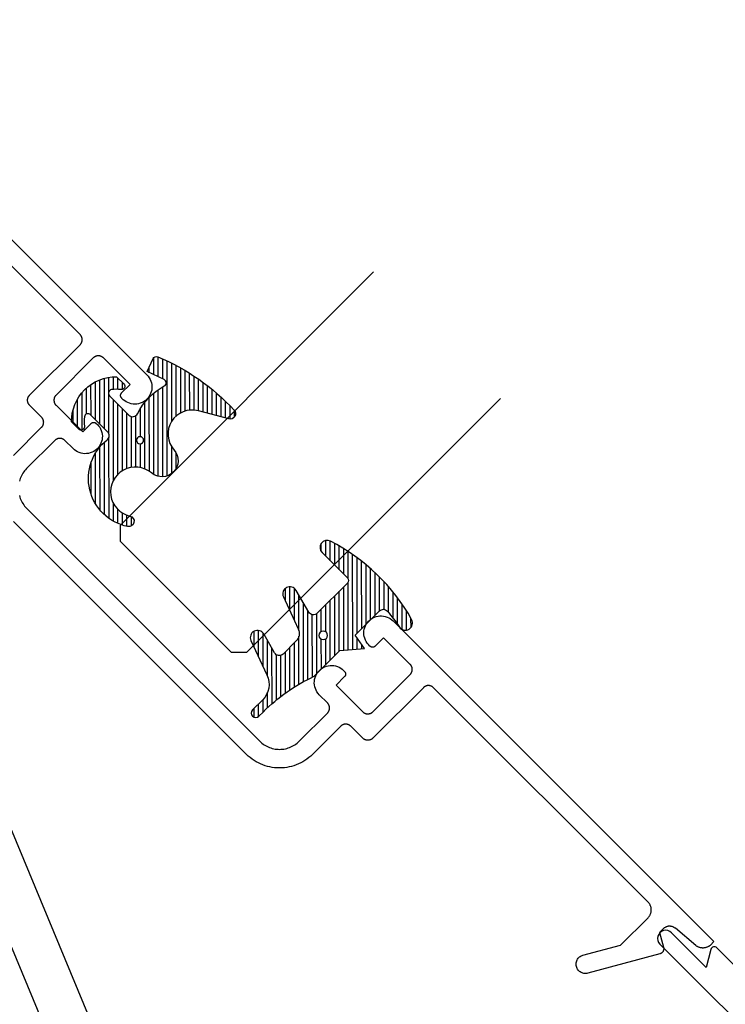
# Model space of a CAD drawing. Units: inches. Extents: x 0 to 108, y 0 to 43.
# Drawn here: x 41 to 43, y 4 to 7 of the extents above; entities that cross this region are included whole.
import ezdxf

# ---------------------------------------------------------------- set-up
doc = ezdxf.new("R2010")
doc.units = ezdxf.units.IN
doc.header["$LTSCALE"] = 0.5
doc.header["$MEASUREMENT"] = 0
doc.layers.add('Arcadia-Profile', color=6, linetype='Continuous')
doc.layers.add('Arcadia-Shade', color=8, linetype='Continuous')

# ---------------------------------------------------------------- blocks, each defined once
blk = doc.blocks.new('*U113')
at = {"layer": 'Arcadia-Profile'}
for p, q in [((0, 0.03125), (2.471452993948174e-15, 1.03125)), ((0.5000000000000024, 1.03125), (0.5000000000000018, 0.03125)), ((0.03125, 0), (0, 0.03125)), ((0.5000000000000018, 0.03125), (0.4687500000000018, 0)), ((0.4687500000000018, 0), (0.03125, 0))]:
    blk.add_line(p, q, dxfattribs=at)
blk = doc.blocks.new('Dynblock E260')
at = {"layer": 'Arcadia-Shade', "lineweight": -3}
h = blk.add_hatch(dxfattribs=at)
h.set_pattern_fill('ANSI31', color=256, scale=0.1)
h.set_pattern_definition([(45, (-4.958301963689058, -12.53627531709156), (-0.008838834764831844, 0.008838834764831846), [])])
edge = h.paths.add_edge_path(flags=16)
edge.add_arc((0, 0), 0.01203441150269505, 0, 360)
edge = h.paths.add_edge_path()
edge.add_arc((-0.5326075583442429, -0.2696304158077585), 0.500000000000004, 5.406942958487934e-13, 19.948443588803)
edge.add_line((-0.06260755834424003, -0.09904319471543488), (-0.06260755834424003, 0.002980684710891524))
edge.add_line((-0.06260755834424003, 0.002980684710891524), (-0.1076075583442275, 0.05504597057900185))
edge.add_line((-0.1076075583442275, 0.05504597057900185), (-0.06260755834424003, 0.06298068471087959))
edge.add_line((-0.06260755834424003, 0.06298068471087959), (-0.06260755834424003, 0.1589806847108406))
edge.add_arc((-0.07760755834423166, 0.1589806847108379), 0.01499999999999163, 1.017777498068893e-11, 94.95885810749158)
edge.add_arc((-0.0319709697386799, -0.3669976373272076), 0.5429544426117668, 94.95885810747346, 100.8154847338902)
edge.add_arc((-0.1376075583442447, 0.1859568052845746), 0.02000000000000265, 105.89697947064869, 280.8154847339125, ccw=False)
edge.add_arc((0.005634117520233668, -0.3169976373271626), 0.542954442611735, 72.21224232044449, 105.8969794706247, ccw=False)
edge.add_arc((0.1653924416557606, 0.1809568052845686), 0.01999999999999839, -89.99999999997709, 72.21224232046927, ccw=False)
edge.add_line((0.1653924416557686, 0.1609568052845702), (0.06539244165574587, 0.1609568052845702))
edge.add_arc((0.06539244165575298, 0.1509568052845722), 0.00999999999999801, 90.00000000004071, 180.0000000000407)
edge.add_line((0.05539244165575496, 0.1509568052845651), (0.05539244165575496, 0.03155938378172607))
edge.add_arc((0.07039244165575535, 0.03155938378172621), 0.01500000000000039, 180.0000000000005, 285.000000000006)
edge.add_line((0.07427472733229479, 0.01707049638739022), (0.1422160607537251, 0.03527532181034587))
edge.add_arc((0.147392441655773, 0.01595680528456555), 0.01999999999999834, -70.00000000000671, 104.99999999999389, ccw=False)
edge.add_line((0.1542328445222836, -0.002837047131151849), (0.06213183735599159, -0.03635907228562019))
edge.add_arc((0.0723924416557632, -0.06454985090918096), 0.02999999999998504, 110.0000000000135, 180.0000000000134)
edge.add_line((0.04239244165577816, -0.06454985090918797), (0.04239244165577816, -0.116029073486402))
edge.add_arc((0.05739244165576499, -0.1160290734864119), 0.01499999999998683, 179.9999999999621, 284.9999999999611)
edge.add_line((0.06127472733228956, -0.1305179608807379), (0.1202160607537053, -0.1147246781896456))
edge.add_arc((0.1253924416557674, -0.1340431947154336), 0.02000000000000938, -69.99999999997482, 105.00000000002751, ccw=False)
edge.add_line((0.1322328445222922, -0.1528370471311575), (0.03351618269792311, -0.1887669736613447))
edge.add_arc((0.05489244165577541, -0.2474977624604738), 0.06250000000000862, 109.9999999999952, 179.9999999999956)
edge.add_line((-0.007607558344233212, -0.2474977624604691), (-0.007607558344233212, -0.2865431947154349))
edge.add_arc((-0.02010755834423605, -0.2865431947154349), 0.01250000000000284, -180, 0, ccw=False)
edge.add_line((-0.0326075583442389, -0.2865431947154349), (-0.0326075583442389, -0.2696304158077538))
at = {"layer": 'Arcadia-Profile'}
blk.add_lwpolyline([(-0.0326075583442389, -0.2696304158077538, 0.08726198881892966), (-0.06260755834424003, -0.09904319471543488), (-0.06260755834424003, 0.002980684710891524), (-0.1076075583442275, 0.05504597057900185), (-0.06260755834424003, 0.06298068471087959), (-0.06260755834424003, 0.1589806847108406, 0.4397962766024582), (-0.07890416421366808, 0.1739245400774792, 0.02555991842046564), (-0.1338546227384541, 0.1663120738193982, -0.9566105228607295), (-0.1430857286854064, 0.2051919203014734, -0.1480449711219541), (0.1715022788085889, 0.2000006990556926, -0.8556835694695863), (0.1653924416557686, 0.1609568052845702), (0.06539244165574587, 0.1609568052845702, 0.414213562373095), (0.05539244165575496, 0.1509568052845651), (0.05539244165575496, 0.03155938378172607, 0.4931454260313338), (0.07427472733229479, 0.01707049638739022), (0.1422160607537251, 0.03527532181034587, -0.9572917422548122), (0.1542328445222836, -0.002837047131151849), (0.06213183735599159, -0.03635907228562019, 0.3152987888789828), (0.04239244165577816, -0.06454985090918797), (0.04239244165577816, -0.116029073486402, 0.4931454260312985), (0.06127472733228956, -0.1305179608807379), (0.1202160607537053, -0.1147246781896456, -0.9572917422548266), (0.1322328445222922, -0.1528370471311575), (0.03351618269792311, -0.1887669736613447, 0.3152987888789858), (-0.007607558344233212, -0.2474977624604691), (-0.007607558344233212, -0.2865431947154349, -0.9999999999999999), (-0.0326075583442389, -0.2865431947154349)], format="xyb", close=True, dxfattribs=at)
blk.add_circle((0, 0), 0.01203441150269505, dxfattribs=at)
blk = doc.blocks.new('Dynblock E6102')
at = {"layer": 'Arcadia-Shade', "lineweight": -3}
h = blk.add_hatch(dxfattribs=at)
h.set_pattern_fill('ANSI31', color=256, scale=0.1)
h.set_pattern_definition([(45, (0, 0), (-0.008838834764831844, 0.008838834764831846), [])])
h.paths.add_polyline_path([(0.08055606468436258, -0.04727095451451793), (0.1479910572069316, -0.04727095451450739, -0.615345902925449), (0.1560375529504172, -0.06320845451451793, -0.073867181716801), (0.1373776499020695, -0.08195140458665046, 0.722032242623007), (0.1429528888457463, -0.09877095451450657), (0.1713915242889303, -0.09877095451450837, 0.4182872693262178), (0.1713915242889303, 0.0792290454854907), (0.1429528888457467, 0.0792290454854874, 0.7220322426224148), (0.1373776499020575, 0.06240949555763467, -0.0738671817169122), (0.1560375529503974, 0.04366654548544509, -0.615345902924719), (0.1479910572069202, 0.02772904548548638), (0.07143212972511195, 0.02772904548548592, -0.5140646995951297), (0.05723444942152958, 0.04756907379090082, 0.1566252207264634), (0.0591464103726506, 0.1548417030981884, -0.6175052513350493), (0.07214070465790323, 0.1671259716933499), (0.1213352117337951, 0.1492206354283212), (0.1350160174668252, 0.186808340259761, 0.4013356067572202), (0.1294508601113303, 0.1994652915251897, 0.1093968211700505), (-0.1260200276566898, 0.2447154235339547, 0.7505347515327887), (-0.1328809087410374, 0.2167386644287184), (-0.05698852588426476, 0.172922176756923, -0.7420797216722828), (-0.08627432642139768, 0.04763592841146705, 0.9301781319506773), (-0.08699005828620421, -0.04212598811788652, -1.275342346817129), (-0.1293878038496937, -0.1695780323058269, 0.9907407234732791), (-0.1456087628550614, -0.1948129805342009, 0.6373451800217551), (0.06566093292637921, -0.064041561730206, -0.449307826975304)])
h.paths.add_polyline_path([(-0.01, 0, -1), (0.01, 0, -1)], flags=16)
at = {"layer": 'Arcadia-Profile'}
blk.add_lwpolyline([(0.1479910572069336, -0.04727095451450739, -0.6153459029248474), (0.1560375529504263, -0.06320845451450549, -0.07386718171687728), (0.13737764990206, -0.08195140458665755, 0.7220322426226784), (0.1429528888457501, -0.09877095451450657), (0.1713915242889303, -0.09877095451450836, 0.4182872693262179), (0.1713915242889303, 0.0792290454854907), (0.1429528888457501, 0.07922904548548741, 0.7220322426226784), (0.13737764990206, 0.06240949555763282, -0.07386718171686807), (0.1560375529503899, 0.04366654548545528, -0.6153459029247564), (0.1479910572069318, 0.02772904548548638), (0.07143212972511215, 0.02772904548548592, -0.5140646995950726), (0.05723444942152867, 0.04756907379089809, 0.1566252207264627), (0.05914641037265156, 0.1548417030981852, -0.6175052513349515), (0.07214070465789746, 0.167125971693352), (0.1213352117337951, 0.1492206354283212), (0.1350160174668249, 0.1868083402597601, 0.401335606757258), (0.12945086011133, 0.1994652915251898, 0.1093968211700496), (-0.1260200276566881, 0.2447154235339548, 0.7505347515328737), (-0.1328809087410363, 0.2167386644287177), (-0.05698852588426062, 0.1729221767569206, -0.7420797216722582), (-0.0862743264213982, 0.04763592841146704, 0.9301781319506669), (-0.08699005828620443, -0.0421259881178865, -1.275342346817117), (-0.1293878038496925, -0.1695780323058277, 0.9907407234732418), (-0.1456087628550609, -0.1948129805342012, 0.637345180021752), (0.06566093292637931, -0.06404156173020682, -0.4493078269753519), (0.08055606468436416, -0.04727095451451794)], format="xyb", close=True, dxfattribs=at)
blk.add_circle((0, 0), 0.01, dxfattribs=at)

msp = doc.modelspace()

# ---------------------------------------------------------------- linework, layer by layer
at = {"layer": 'Arcadia-Profile'}
for points in [[(40.03772473041569, 7.287951734395421), (40.03787221010252, 6.799951756680485, 0.5773502691905861), (40.05287482665436, 6.791296036225191), (40.09786697288898, 6.817290396713616), (40.09790832175307, 6.680469894886102, 0.9999999999999999), (40.14290831969807, 6.680483494447259), (40.14276250217988, 7.162983472413345), (40.25378651358547, 7.163017025255982), (42.01962363384997, 2.903550488745537)], [(43.62356302282417, 4.26395952185149), (43.27839064547636, 4.608923331425927, 0.5773502691883136), (43.26166167494709, 4.604435398156539), (43.24822821181839, 4.554240357879991), (43.15145226910856, 4.650957824465337, 1.000000000001777), (43.1196420817502, 4.619128404423037), (43.46092419664835, 4.278052506636783)]]:
    msp.add_lwpolyline(points, format="xyb", dxfattribs=at)
for points in [[(42.13509411367689, 2.951420816596539), (40.36925699341236, 7.210887353106983)], [(40.79535335543221, 7.101070733354419), (41.6896666569379, 6.206757431848729), (41.693072185868, 6.202967442173332), (41.69605443898183, 6.198836201068417), (41.69857965235485, 6.194410554782536), (41.70061834090706, 6.189741628408257), (41.70214870877902, 6.184881165192024), (41.70315223825844, 6.179885600739709), (41.70361771816727, 6.174811606124678), (41.70353956165468, 6.169717234106457), (41.70291893403282, 6.164660218539467), (41.70176340841533, 6.159697630012062), (41.70008589657192, 6.154886220914506), (41.69790496712665, 6.150281329423279), (41.69524580015218, 6.145935005668804), (41.69213839111791, 6.141897044110607), (41.68861847012971, 6.138213074349125), (41.68472633520292, 6.134924808613533), (41.68050569967886, 6.132070303390748), (41.67600532564109, 6.129681350201537), (41.6712757570823, 6.127785865621746), (41.66637096746319, 6.126405296200033), (41.66134724248337, 6.125554915442791), (41.65626136988863, 6.125244842048261), (41.65117164356195, 6.125478215570212), (41.64613540279208, 6.126252978328267), (41.64121086368067, 6.127559464172492), (41.63645325833795, 6.129383608749123), (41.63191677235682, 6.131704644331904), (41.62765431853768, 6.134494873548448), (41.62371246693317, 6.137724498918743), (41.62013769567193, 6.141355145757672), (41.61969598020795, 6.14171246095637), (41.61927559815541, 6.142093937993678), (41.61887732026088, 6.142498933402777), (41.61850256073797, 6.142926032969655), (41.61815263480514, 6.143373723486008), (41.61782880818362, 6.143840442245875), (41.61753226881285, 6.144324548761489), (41.61726340560131, 6.144825017727982), (41.61702327213851, 6.14534007430737), (41.61681283716041, 6.145867858808998), (41.61663299162171, 6.146406433759836), (41.61648388401477, 6.146954533439185), (41.61636626387269, 6.14751007895282), (41.6162801453379, 6.148071670229484), (41.6162261718772, 6.148637122309339), (41.61620423035384, 6.149204907841323), (41.61621412984874, 6.149773421693482), (41.61625707951464, 6.150339630377431), (41.61633208233093, 6.150902536872678), (41.61643882009957, 6.15146040876769), (41.6165769321961, 6.15201147122437), (41.61674600849852, 6.152553899907304), (41.61694561060074, 6.153085842196589), (41.61717525767, 6.153605403046328), (41.61743375469598, 6.154111387445738), (41.61772127138431, 6.154601136673392), (41.61803584904919, 6.155074106257217), (41.61837622196936, 6.155529030475947), (41.61874251035306, 6.155963201110609), (41.61913272723024, 6.156376045404869), (41.64282085389749, 6.180064172072235), (41.56857464187294, 6.254310384096726), (41.56781491927609, 6.255031343099773), (41.56701861097446, 6.255711473757202), (41.56618799385177, 6.256348810312289), (41.56532474375121, 6.25694220018093), (41.56443207093747, 6.257489196773605), (41.56351184924347, 6.257988845496385), (41.56256678688828, 6.25843961192723), (41.56159967694367, 6.25884004649734), (41.56061271144063, 6.259189512810764), (41.55960888851189, 6.259486766359515), (41.55859058403632, 6.259731354595061), (41.55756098706541, 6.259922223928498), (41.55652265732579, 6.260059105659167), (41.55547895357461, 6.260141115903735), (41.5544318981373, 6.260168862773781), (41.55338571244135, 6.260140910842694), (41.55234188141094, 6.26005874503474), (41.55130335368142, 6.259922485558064), (41.55027385570554, 6.259731616224514), (41.54925577750413, 6.259487112841754), (41.54825155152457, 6.259189993643332), (41.54726508099628, 6.258839919218218), (41.54629749729008, 6.25843943515045), (41.54535208138145, 6.257988993988675), (41.54443216374347, 6.257489097778631), (41.54353968891951, 6.256941691063986), (41.54267663680884, 6.256348753743765), (41.54184570148811, 6.255711565680969), (41.54104960531856, 6.25503143502354), (41.54029037062543, 6.254310384096726), (41.43634565257776, 6.150365666049112), (41.43562461579302, 6.149606445497994), (41.43494452049089, 6.148810384683799), (41.43430727585968, 6.14797939279461), (41.43371436682361, 6.147116368968142), (41.43316692475372, 6.146223858788886), (41.43266707097007, 6.145303983577293), (41.43221664395043, 6.144358581810849), (41.4318161386696, 6.143390976891425), (41.43146605010219, 6.142404492221004), (41.43116892383273, 6.141400259170297), (41.43092440630778, 6.140382166826868), (41.43073355818757, 6.139352690064158), (41.43059729871078, 6.138314162334638), (41.43051513290283, 6.137270331304222), (41.43048720218496, 6.136224166821449), (41.4305149207708, 6.135177083099876), (41.43059694515739, 6.134133393490885), (41.43073384103025, 6.133095077893387), (41.43092468915052, 6.132065459709139), (41.43116927738612, 6.131047155233688), (41.431466545077, 6.130043346447138), (41.43181599724824, 6.129056366801962), (41.43221643181835, 6.128089256857294), (41.43266721239138, 6.127144208644296), (41.43316685404301, 6.126223979879143), (41.43371387184891, 6.125331328278691), (41.43430727585962, 6.124468092320086), (41.43494459120154, 6.12363745398423), (41.43562468650367, 6.1228411103273), (41.43634565257787, 6.122081394801654), (41.51059186460236, 6.047835182777163), (41.53427994177213, 6.071523259946872), (41.53463201023851, 6.071859772063846), (41.53500097855692, 6.072177828694095), (41.53538458398577, 6.072477995522632), (41.53578268510358, 6.072758716914819), (41.53619379698608, 6.07301992215983), (41.53661707110535, 6.073260762729461), (41.53705116395827, 6.073481309334539), (41.53749586341297, 6.073679935629372), (41.5379497552558, 6.073856641613958), (41.53841213237996, 6.074010720181633), (41.53888073204399, 6.074142737017638), (41.53935562495815, 6.074251348619356), (41.53983468980238, 6.074337262093223), (41.54031799728733, 6.07439913393651), (41.54080349680328, 6.074437741966705), (41.54129048124349, 6.074452379077144), (41.54177767781573, 6.074443186689024), (41.54226317733168, 6.074411084041145), (41.5427470505021, 6.074354727630663), (41.54322745884923, 6.07427510740709), (41.54370383668777, 6.074171657684957), (41.5441744162506, 6.074045439124603), (41.54463806616707, 6.073896734568535), (41.54509365506618, 6.073725826859487), (41.54554082939461, 6.073532362444013), (41.54597803351737, 6.073317614114586), (41.54640406535304, 6.07308179400323), (41.54681821779479, 6.07282560921638), (41.54721943018239, 6.072549413307598), (41.54760692469847, 6.072253842673064), (41.55146949549072, 6.068796444066521), (41.55493636932823, 6.064940520077954), (41.55796462482937, 6.060733658993996), (41.56052088655406, 6.056223095547494), (41.56257411251454, 6.051462640564552), (41.56410068534444, 6.046507872637932), (41.56508243239944, 6.041416986656287), (41.56550747428565, 6.036250228116756), (41.56537107338755, 6.0310679132281), (41.56467542173618, 6.025930216777425), (41.56342794395277, 6.020898303501127), (41.56164341856913, 6.016030792551447), (41.55934334163129, 6.011384535313738), (41.55655345182606, 6.007014968959339), (41.55330811454326, 6.002972015227243), (41.54964431146715, 5.999303969510407), (41.54560517611162, 5.996053965322773), (41.54123829676314, 5.993259691455506), (41.53659493866309, 5.990954028374091), (41.53172926619106, 5.989164270400153), (41.52669806002154, 5.987911842869408), (41.52156149494169, 5.98721025152102), (41.51637925076375, 5.987068264479404), (41.51121220938148, 5.987487366668603), (41.50612012131819, 5.988463669001504), (41.50116386846753, 5.989984514266467), (41.49640115074283, 5.992032649058075), (41.49188804171183, 5.994583536771216), (41.48767722082988, 5.997607832474415), (41.4838179734395, 6.001069968696385), (41.46109438991937, 6.023793552216631), (41.46033467439361, 6.024514518290772), (41.45953840144728, 6.025194684303671), (41.45870776311148, 6.025831999645476), (41.45784452715299, 6.026425403656305), (41.45695180484176, 6.026972350751549), (41.45603164678732, 6.02747206311372), (41.45508652786361, 6.027922772976154), (41.45411941791906, 6.028323207546265), (41.45313250898454, 6.028672730428212), (41.45212862948728, 6.028969927408326), (41.45111032501165, 6.029214515643872), (41.45008077753829, 6.029405434474853), (41.44904239123014, 6.029542259637111), (41.44799870162103, 6.02962428402364), (41.44695168861017, 6.029652073320023), (41.4459054534168, 6.029624071891618), (41.44486162238633, 6.029541906083665), (41.44382309465675, 6.029405646606875), (41.44279361789404, 6.02921479848672), (41.4417755255505, 6.028970280961659), (41.4407712924999, 6.02867315469237), (41.43978487854019, 6.028323136835553), (41.43881727362071, 6.027922631554731), (41.43787187185427, 6.027472204535144), (41.43695192593202, 6.026972280040837), (41.43605948646342, 6.026424908681548), (41.43519639192635, 6.025831928934764), (41.43436547074776, 6.025194755014269), (41.4335693392228, 6.024514589001484), (41.4328101186718, 6.023793552216631), (41.3543212659601, 5.945304699504987), (41.35150966797681, 5.942343194883989), (41.34885801754734, 5.93923758190104), (41.34637204223674, 5.935997830761636), (41.34405895453409, 5.932632568168657), (41.34192504768993, 5.929150915799397), (41.33997668566491, 5.925562066042204), (41.33821853536432, 5.921876342655906), (41.3366560415098, 5.918103433003608), (41.33529288105706, 5.91425408510807), (41.33413336735731, 5.910338269175242)], [(41.31753339927286, 5.982091293400146), (41.3960222519845, 6.060580146111789), (41.39674328876936, 6.061339366662679), (41.39742338407149, 6.062135427476989), (41.39806062870264, 6.062966419366177), (41.39865353773865, 6.063829443192645), (41.399200909098, 6.064721882661189), (41.39970012648547, 6.065642535690387), (41.40015126061195, 6.066587230349938), (41.40055176589283, 6.067554835269362), (41.40090114735341, 6.068542027046561), (41.40119898072965, 6.069545552990377), (41.40144342754382, 6.070563574623321), (41.40163434637475, 6.071593122096857), (41.40177060585154, 6.072631649826263), (41.40185277165949, 6.073675480856565), (41.40187999527052, 6.074722352446116), (41.40185298379151, 6.075768729061139), (41.40177095940487, 6.076812418670016), (41.40163406353207, 6.077850734267514), (41.40144321541186, 6.078880352451534), (41.4011986271762, 6.079898656927099), (41.40090135948543, 6.080902465713763), (41.40055190731414, 6.081889445358939), (41.40015147274391, 6.082856555303607), (41.39970069217088, 6.083801603516605), (41.39920105051937, 6.084721832281645), (41.39865403271335, 6.08561448388221), (41.39806062870264, 6.086477719840815), (41.39742331336072, 6.087308358176671), (41.39674321805865, 6.088104701833601), (41.39602225198456, 6.088864417359247), (41.36278823326876, 6.122098436075049), (41.36206797430145, 6.122857444494031), (41.36138780828867, 6.123653717440249), (41.36075049294675, 6.124484355776104), (41.36015708893598, 6.125347591734595), (41.35961007113002, 6.126240243335161), (41.35911042947845, 6.127160472100201), (41.35865971961613, 6.12810559102391), (41.35825928504596, 6.129072700968464), (41.35790905505723, 6.130060317009821), (41.35761185807706, 6.131064196507083), (41.35736797694824, 6.132081793875869), (41.35717705811732, 6.133111341349291), (41.35704016224452, 6.134149656946676), (41.35695820856859, 6.135193417266493), (41.35693041927209, 6.136240430277468), (41.35695764288312, 6.137287301867019), (41.35703987940178, 6.138331203608033), (41.35717684598529, 6.139369024230774), (41.35736769410556, 6.140398500993371), (41.35761221163051, 6.141416593337027), (41.35790933789991, 6.142420826387735), (41.35825864864984, 6.143407947454335), (41.35865986103755, 6.144374845266867), (41.35911028805714, 6.145320247033197), (41.35961021255139, 6.146240192955503), (41.36015687680401, 6.147133339530939), (41.36075056365746, 6.147995726961227), (41.3613877375779, 6.148826648139817), (41.36206783288014, 6.149622708954013), (41.36278823326876, 6.150382707322507), (41.50350245444059, 6.291096928494341), (41.50422350536746, 6.291856163187532), (41.50490363602506, 6.292652259357084), (41.50554082408769, 6.293483194677748), (41.506133768479, 6.294346253859459), (41.50668116812267, 6.295238721612378), (41.50718035722582, 6.2961593463572), (41.50763150549443, 6.29710405515894), (41.50803198956208, 6.298071638865082), (41.50838135688053, 6.299058816500093), (41.50867918318573, 6.300062335373042), (41.50892368656844, 6.30108041357451), (41.50911455590193, 6.302109911550389), (41.50925081537866, 6.303148439279795), (41.50933298118662, 6.304192270310324), (41.50936022601093, 6.30523916311293), (41.5093331862476, 6.306285511443576), (41.50925117600309, 6.307329215194869), (41.50911429427242, 6.308367544934327), (41.50892342493898, 6.309397141905293), (41.50867883670333, 6.310415446380858), (41.50838158315474, 6.311419269309482), (41.50803211684138, 6.312406234812471), (41.50763168227115, 6.313373344757139), (41.50718091584019, 6.314318407112324), (41.50668126711759, 6.315238628806384), (41.50613427052485, 6.316131301620118), (41.50554088065621, 6.316994551720796), (41.50490354410113, 6.317825168843484), (41.50422341344364, 6.318621477144944), (41.50350245444059, 6.319381199741798), (40.90564367094737, 6.917239983235078)], [(41.33413336735731, 5.869962471969558), (41.33529266892498, 5.866047575275644), (41.33665597079914, 5.862198085958681), (41.33821888891759, 5.858425176306383), (41.33997661495425, 5.85473959434151), (41.34192554266463, 5.851150461741582), (41.34405867169147, 5.847669162925655), (41.3463721836581, 5.844303193225898), (41.34885766399401, 5.84106393706125), (41.35150973868747, 5.837958748342345), (41.35432126596021, 5.834996041639812), (41.67921915424586, 5.510098153354221), (42.00411774963835, 5.185199557961624), (42.00707974923399, 5.182388737795719), (42.01018493795296, 5.179736663102204), (42.01342490122433, 5.177250475659577), (42.01679016381736, 5.174937670799665), (42.0202721697399, 5.172803834666212), (42.0238605952331, 5.170855614062617), (42.02754688430481, 5.169097180919181), (42.03131908685039, 5.167534969907507), (42.03516857616712, 5.166171668033286), (42.03908417996799, 5.165011659358726), (42.04305507951905, 5.16405826728581), (42.04707003182268, 5.163314390951911), (42.05111885454109, 5.162781161728191), (42.05518973899105, 5.162460913067008), (42.05927186643886, 5.162354139943119), (42.06335406459728, 5.16246098377772), (42.06742501975795, 5.162781444570925), (42.07147377176564, 5.163314461662623), (42.07548900691201, 5.164058620839143), (42.07945997717373, 5.165011659358726), (42.08337579310655, 5.16617117305853), (42.08722514100198, 5.167534333511441), (42.09099734354767, 5.169097534472513), (42.09468306693385, 5.170855684773215), (42.09827191669116, 5.17280404679812), (42.10175427616709, 5.17493724653562), (42.10511953876012, 5.177250334238153), (42.10835928989952, 5.179736309548872), (42.1114641957757, 5.182388667085007), (42.11442640750342, 5.185199557961624), (42.19291526021517, 5.263688410673495), (42.19363629699991, 5.264447631224385), (42.19431575590598, 5.265244469856071), (42.19495363693331, 5.266074683927883), (42.19554661667992, 5.266937778465064), (42.19609398803927, 5.267830217933493), (42.19659320542679, 5.268750870962577), (42.19704433955322, 5.269695565622243), (42.1974448448341, 5.270663170541667), (42.19779415558402, 5.271650291608267), (42.1980919889602, 5.272653817552083), (42.19833579937831, 5.273672617002404), (42.19852664749858, 5.274702093765114), (42.19866361408209, 5.275739914387856), (42.1987457798901, 5.276783745418271), (42.19877307421179, 5.277830687718534), (42.19874599202213, 5.278876993622617), (42.19866326052865, 5.279921390338387), (42.19852714247334, 5.280959069539819), (42.19833622364241, 5.281988617013241), (42.19809163540681, 5.283006921488806), (42.1977944384267, 5.284010800985953), (42.19744491554481, 5.284997709920646), (42.1970437738678, 5.285965526971978), (42.19659306400548, 5.286910645895688), (42.1960933516432, 5.287830803950129), (42.19554640454795, 5.288723526261293), (42.1949537076439, 5.289586055113006), (42.19431639230204, 5.290416693448861), (42.1936362262892, 5.291212966395079), (42.19291526021517, 5.291972681920953), (42.17019096958815, 5.314696972547864), (42.16672954047284, 5.318555512831409), (42.16370524476976, 5.322766333713417), (42.16115364994984, 5.327280149851077), (42.15910551515817, 5.33204286757578), (42.15758466989315, 5.336999120426555), (42.15660907466714, 5.342090501382955), (42.15618926537117, 5.347258249871885), (42.15633125241284, 5.352440494049944), (42.15703284376106, 5.357577059129909), (42.15828597839881, 5.36260755819265), (42.16007573637263, 5.367473230664501), (42.16238139945405, 5.372116588764612), (42.1651756733212, 5.376483468113207), (42.16842567750889, 5.380522603468563), (42.17209372322567, 5.384186406544615), (42.17613596985099, 5.387432450934426), (42.18050624331205, 5.390221633632819), (42.18515250054988, 5.392521710570719), (42.19002001149956, 5.394306235954474), (42.19505192477585, 5.395553713737655), (42.20018891411986, 5.39625007249586), (42.20537193611521, 5.396385766287068), (42.21053869465469, 5.395960724401021), (42.21562958063645, 5.394978977346028), (42.22058364145617, 5.393453111622904), (42.22534409643917, 5.39139988566231), (42.22985465988567, 5.388843623937674), (42.23406222807635, 5.385814661329761), (42.23791744495809, 5.382348494599029), (42.24137555067146, 5.378485216700057), (42.24167041419928, 5.378098429290759), (42.241946610108, 5.377697216903044), (42.24220279489479, 5.377283064461409), (42.24243861500644, 5.376857032625622), (42.2426533633358, 5.376419828502804), (42.24284682775117, 5.37597265417449), (42.24301844256694, 5.375516358168426), (42.24316714712295, 5.37505270825207), (42.24329336568347, 5.374582128689127), (42.24339610829877, 5.374106457957538), (42.24347572852234, 5.373626049610294), (42.24353208493277, 5.373142176440098), (42.24356489468742, 5.372655969817316), (42.24357408707554, 5.372168773245022), (42.24355874285844, 5.371682495911642), (42.24352013482813, 5.371196996395639), (42.24345826298484, 5.370713688910683), (42.24337305661764, 5.370233916959734), (42.2432644450161, 5.369759024045408), (42.24313242817998, 5.369290424381489), (42.24297764250564, 5.368828754364159), (42.24280093652099, 5.368374862521279), (42.24260231022622, 5.367930163066632), (42.24238247072797, 5.367495363106883), (42.24214163015829, 5.367072088987612), (42.24188042491333, 5.366660977105113), (42.24159899641442, 5.366263583094025), (42.24129953669249, 5.365879270558509), (42.24098077295558, 5.365511009346761), (42.24064496794516, 5.365158233773656), (42.21695689077545, 5.341470156603947), (42.29120310280005, 5.267223944579229), (42.2919628183257, 5.266502978505315), (42.29275916198269, 5.265822883203128), (42.29358980031849, 5.265185567861209), (42.29445232917026, 5.264592870957273), (42.29534498077082, 5.264045853151202), (42.29626520953586, 5.263546211499744), (42.29721025774892, 5.263095430926597), (42.29817807480036, 5.262694289249595), (42.29916505444554, 5.262344837078473), (42.30016886323209, 5.262047569387647), (42.30118716770765, 5.261802981151988), (42.30221678589173, 5.261612133031832), (42.30325439438239, 5.261475944265754), (42.30429879109828, 5.261393212772447), (42.30534516771307, 5.261366201293214), (42.30639203930262, 5.261393424904355), (42.30743587033304, 5.261475590712308), (42.30847369095578, 5.261612557295877), (42.30950316771849, 5.261803405416259), (42.31052196716881, 5.262047215834201), (42.31152549311268, 5.262345049210381), (42.31251268488994, 5.262694430671019), (42.31348028980931, 5.263094935951841), (42.31442498446891, 5.26354607007832), (42.3153455667874, 5.26404521675525), (42.31623807696654, 5.264592658825251), (42.31710110079307, 5.265185567861209), (42.31793138557548, 5.265823519599081), (42.31872815349656, 5.266502907794489), (42.31948737404751, 5.267223944579342), (42.42343209209513, 5.37116866262707), (42.42415314302205, 5.371927897319921), (42.4248325665727, 5.372724700596365), (42.42547046174222, 5.373554928810364), (42.42606339906244, 5.374417980921095), (42.42661080577714, 5.375310455744994), (42.42710999488035, 5.376231080489816), (42.42756114314896, 5.377175789291442), (42.42796162721662, 5.378143372997812), (42.42831099453507, 5.379130550632709), (42.42860882084021, 5.380134069505658), (42.42885261711614, 5.381152854813791), (42.42904348644963, 5.382182352789783), (42.4291804530332, 5.383220173412411), (42.42926261884109, 5.38426400444294), (42.42928986366546, 5.385310897245546), (42.42926282390208, 5.386357245576193), (42.42918010655079, 5.38740165643415), (42.4290439319269, 5.388439279066944), (42.42885306259346, 5.389468876037796), (42.42860847435786, 5.390487180513475), (42.42831122080922, 5.391491003442098), (42.4279617544958, 5.392477968945087), (42.42756061281879, 5.393445785996647), (42.42710984638795, 5.394390848351833), (42.42661019766528, 5.395311070045665), (42.42606320107255, 5.396203742859626), (42.42547051831063, 5.397066285853299), (42.4248331817556, 5.3978969029761), (42.42415305109812, 5.398693211277674), (42.42343209209513, 5.399452933874301), (42.34918588007052, 5.473699145899019), (42.32549775340327, 5.450011019231766), (42.32508490910912, 5.449620802354531), (42.32465073847446, 5.449254513970828), (42.32419581425567, 5.448914141050665), (42.32372284467185, 5.448599563385898), (42.32323238833736, 5.448312753804458), (42.32272711104473, 5.448053549671641), (42.32220684308832, 5.447824609708988), (42.32167560790582, 5.447624300499939), (42.32113317922288, 5.447455224197512), (42.32058211676609, 5.447317112101047), (42.32002424487108, 5.4472103743324), (42.319460631269, 5.447136078623004), (42.31889442258499, 5.44709312895705), (42.31832661583972, 5.447082522355487), (42.31775883030768, 5.447104463878787), (42.31719337822794, 5.447158437339368), (42.31663178695122, 5.447244555874278), (42.31607624143759, 5.447362176016242), (42.31552814175835, 5.447511283623186), (42.31498885970051, 5.44769183626866), (42.31446178230583, 5.447901564140039), (42.31394672572644, 5.448141697602892), (42.31344625675995, 5.448410560814324), (42.3129614431375, 5.448707807291868), (42.31249472437763, 5.449031633913393), (42.31204774096811, 5.449380852739438), (42.31162064140118, 5.449755612262408), (42.31121564599231, 5.450153890156827), (42.31083346184811, 5.450574979316144), (42.31047614664935, 5.451016694780293), (42.30684549981031, 5.454591466041421), (42.30361658154685, 5.458532610539152), (42.30082564522364, 5.462795771465181), (42.29850531674752, 5.467331550339424), (42.29668117217101, 5.472089155682198), (42.29537397921995, 5.477014401900448), (42.29459992356873, 5.482049935563538), (42.29436584293983, 5.48714036899699), (42.29467662344119, 5.492225534484902), (42.29552629709171, 5.497249966571445), (42.29690757362015, 5.502154049083885), (42.29880305819994, 5.506883617642558), (42.30119130428237, 5.511384698787225), (42.30404651661193, 5.515604627204567), (42.3073340752408, 5.519497469238019), (42.31101875210901, 5.52301668311955), (42.31505671366732, 5.526124092153651), (42.31940303742168, 5.528783259128232), (42.32400792891279, 5.530964188573336), (42.32881863090374, 5.532642407523582), (42.33378121943109, 5.533797933141187), (42.33883894210491, 5.534417853656151), (42.34393331412319, 5.534496010168624), (42.34900730873822, 5.534030530260026), (42.35400287319042, 5.53302700078055), (42.35886262929999, 5.531497340015477), (42.36353226278094, 5.529457944356437), (42.36795790906693, 5.526932730983305), (42.3720891501719, 5.523950477869477), (42.37587913984713, 5.520544948939374), (43.27019244135276, 4.626231647433798), (43.26037487887889, 4.616414084959871), (43.25925496301043, 4.615428293402402), (43.25808891522671, 4.614497529163629), (43.25687943347275, 4.613623945050932), (43.25562932503998, 4.612809570383234), (43.25434147754048, 4.612056283448084), (43.25301887885404, 4.611365833981409), (43.25166458764163, 4.610739816084589), (43.25028174487163, 4.610179684983251), (43.24887356010161, 4.609686742461378), (43.24744328460876, 4.609262121303829), (43.24599423260234, 4.608906806510191), (43.24452976425401, 4.608621623981463), (43.24305327509022, 4.608407236983595), (43.24156817760864, 4.608264136248664), (43.24007791400474, 4.608192655531212), (43.23858593849546, 4.608192961001379), (43.23709571448966, 4.6082650540732), (43.235610670041, 4.608408759384503), (43.23413426643729, 4.60862375520108), (43.23266991900412, 4.608909539477992), (43.23122101478303, 4.609265440462906), (43.2297909125313, 4.609690644983772), (43.22838292857965, 4.610184170161602), (43.22700031561935, 4.610744870483842), (43.22564628391511, 4.61137144487364), (43.22432396595001, 4.612062429620238), (43.22303643056749, 4.612816240804278), (43.22178665468708, 4.613631131872154), (43.22057753037556, 4.614505214848606), (43.21941185777568, 4.615436453266312), (43.16259973113675, 4.663107499417748), (43.16163343436493, 4.663878422586009), (43.16063026197445, 4.664600590741571), (43.15959253327564, 4.665272363397008), (43.15852288577666, 4.665891993998258), (43.15742392870162, 4.666457990550072), (43.15629836319833, 4.666968952981307), (43.15514891869917, 4.66742365092594), (43.15397834584921, 4.667821016652653), (43.15278957914198, 4.668160024856689), (43.15158549650168, 4.66843987650762), (43.15036912434566, 4.668659779645424), (43.14914332645621, 4.668819345361754), (43.14791108682395, 4.6689181635343), (43.14667549550562, 4.668955930107501), (43.14543957891816, 4.668932560228342), (43.14420634226529, 4.668848089252293), (43.14297876246677, 4.668702807093069), (43.14175983765527, 4.668497024877553), (43.14055260838988, 4.668231237580613), (43.13935998087952, 4.667906088669525), (43.13818488961736, 4.667522391316908), (43.13703022667003, 4.667081057690467), (43.1358987851094, 4.666583183805898), (43.13479333679412, 4.666029985886581), (43.13371654751664, 4.665422856933247), (43.13267111842502, 4.664763225301414), (43.13165954560598, 4.6640527385496), (43.13068436050189, 4.663293079592478), (43.12974783999663, 4.662486242470919), (43.12885245189283, 4.66163398788072), (43.11864624231883, 4.651427778306726), (43.1297068702297, 4.610148927959727), (43.12989021594699, 4.609385330417837), (43.13003332728839, 4.608613176883779), (43.13013580827423, 4.607834560393741), (43.13019743263025, 4.607051687120958), (43.13021796701109, 4.606266628888335), (43.13019743970129, 4.605481620152915), (43.13013579413204, 4.604698697382702), (43.13003331314631, 4.603920123319114), (43.12989019473382, 4.603147962714075), (43.12970685608762, 4.602384343958903), (43.12948384875095, 4.601631402516233), (43.12922171012507, 4.600891146569239), (43.12892114024554, 4.600165563087813), (43.12858310077773, 4.599456801676666), (43.12820836246793, 4.598766637174009), (43.12779804961603, 4.598097056549733), (43.12735321581106, 4.597449834641822), (43.12687514091623, 4.596826802856896), (43.12636518964784, 4.59622970774879), (43.1258245711583, 4.595660027170453), (43.12525496129068, 4.59511947939157), (43.1246577954718, 4.594609457412417), (43.12403476368694, 4.594131382517645), (43.12338754177908, 4.593686548712668), (43.12271796115475, 4.593276235860714), (43.12202786736275, 4.592901568261624), (43.12131903524106, 4.592563458083333), (43.12059352247034, 4.592262958914517), (43.11985326652318, 4.592000820288405), (43.11910025436985, 4.591777742241135), (42.91855926993456, 4.538042986740521), (42.91589729574615, 4.537477159894053), (42.9131907031197, 4.537192690836065), (42.91046933196166, 4.537192690836065), (42.90776273933533, 4.537477159894053), (42.90510076514686, 4.538042986740408), (42.90251247148494, 4.538884019546032), (42.90002628404231, 4.539990924501154), (42.89766942642994, 4.541351610080284), (42.89546770804542, 4.542951297751216), (42.89344531194045, 4.544772309844944), (42.89162422913624, 4.546794776660391), (42.89002461217585, 4.548996424334319), (42.88866392659683, 4.551353281946632), (42.88755695093089, 4.553839540099972), (42.88671598883592, 4.556427763051289), (42.88615016198973, 4.559089737239702), (42.88586569293163, 4.561796329865984), (42.88586569293157, 4.56451784244544), (42.88615016198968, 4.567224293650526), (42.88671605954663, 4.569886338549651), (42.88755695093083, 4.572474632211453), (42.88866385588618, 4.574960819654081), (42.89002468288651, 4.577317677266507), (42.89162422913624, 4.579519395651033), (42.89344524122986, 4.581541791755882), (42.89546770804542, 4.583362874560208), (42.89766942642994, 4.584962420809944), (42.90002628404237, 4.58632324781027), (42.902512471485, 4.58743015276562), (42.90510069443614, 4.588271114860419), (43.01007939351676, 4.616400034748068), (43.08636117504555, 4.692681816276973), (43.08747834719121, 4.693859092499025), (43.0885324100568, 4.695093184750959), (43.08952037258034, 4.696380819128564), (43.09043968210663, 4.697718311605087), (43.09128766577173, 4.699102140789165), (43.09206203962104, 4.700528467090663), (43.09276079547116, 4.701993302427496), (43.09338186857029, 4.703492743570251), (43.09392363257278, 4.705022618588742), (43.0943845954835, 4.706578748482144), (43.09476347036785, 4.708156876467484), (43.09505920363698, 4.70975269626436), (43.0952710457576, 4.711361781384568), (43.09539840983108, 4.712979726552732), (43.09544088573539, 4.714602161848944), (43.09539837447566, 4.716224604216251), (43.09527104575754, 4.717842556455508), (43.09505920363704, 4.719451655717904), (43.09476346329687, 4.72104742601735), (43.09438459548345, 4.722625546931596), (43.09392363964388, 4.724181683895978), (43.09338186149925, 4.725711587198958), (43.09276079547111, 4.727210992986357), (43.0920620749764, 4.728675877820507), (43.09128768698501, 4.730102147553595), (43.09043963260909, 4.731486005021821), (43.08952037258034, 4.732823546995888), (43.08853235348816, 4.734111138947043), (43.08747836840443, 4.735345209985809), (43.08636119625866, 4.736522457923712), (42.48850220063348, 5.3343814535489), (42.48774318514346, 5.335101705445169), (42.48694687684183, 5.335781836102598), (42.48611625971914, 5.336419172657799), (42.48525300961857, 5.337012562526326), (42.48436033680484, 5.337559559119001), (42.48344011511078, 5.338059207841781), (42.48249505275554, 5.338509974272739), (42.48152794281098, 5.33891040884285), (42.48054027020116, 5.339260582263051), (42.47953644727248, 5.339557835811576), (42.47851884990369, 5.339801716940457), (42.47748925293284, 5.339992586273894), (42.47645092319316, 5.340129468004562), (42.47540721944198, 5.340211478249131), (42.47436016400472, 5.340239225119177), (42.47331327120195, 5.340211980294981), (42.47226944017147, 5.340129814487028), (42.47123161954879, 5.33999284790346), (42.47020212157285, 5.339801978570023), (42.46918404337144, 5.339557475187149), (42.46817981739188, 5.339260355988728), (42.46719263975676, 5.338910988670278), (42.4662257631574, 5.338509797495959), (42.46528034724882, 5.338059356334298), (42.46436042961084, 5.33755946012414), (42.46346725475114, 5.337012767587368), (42.46260490267615, 5.336419116089161), (42.46177396735548, 5.335781928026591), (42.46097787118593, 5.335101797369049), (42.46021792938596, 5.334381453549014), (42.31950370821413, 5.193667232377067), (42.31874441695253, 5.192946124881615), (42.31794835613822, 5.192266029579542), (42.31711743495968, 5.191628855658934), (42.31625434042256, 5.191035875912149), (42.31536190095396, 5.19048850455286), (42.31444124792493, 5.189989287165446), (42.31349655326527, 5.189538153038967), (42.31252894834584, 5.189137647758145), (42.31154182727936, 5.188788337008219), (42.31053830133548, 5.188490503632039), (42.30952020899194, 5.188245986106978), (42.30849073222923, 5.188055137986822), (42.3074522044996, 5.187918878510146), (42.30640830275858, 5.187836641991481), (42.30536143116898, 5.18780941838034), (42.30431512526501, 5.187836500570057), (42.30327136494519, 5.187918454245988), (42.30223304934769, 5.188055350118958), (42.30120350187433, 5.188246268949825), (42.3001851973987, 5.188490857185371), (42.29918131790144, 5.188788054165485), (42.29819440896698, 5.189137577047433), (42.29722729902231, 5.189538011617771), (42.29628218009866, 5.189988721479978), (42.29536195133356, 5.190488363131664), (42.29446929973305, 5.191035380937507), (42.2936060637745, 5.191628784948335), (42.29277542543871, 5.192266100290141), (42.29197915249243, 5.192946266302926), (42.29121943696667, 5.193667232377067), (42.25798541825098, 5.226901251092869), (42.25722640983194, 5.227621510060118), (42.25643006617501, 5.228301605362304), (42.25559942783916, 5.228938920704223), (42.25473619188061, 5.229532324714938), (42.25384354028016, 5.230079342520895), (42.252923311515, 5.230578984172581), (42.25197826330201, 5.2310297647455), (42.25101115335734, 5.231430199315611), (42.25002346660544, 5.231780358593738), (42.24901965781883, 5.232077626284564), (42.2480020604501, 5.232321507413332), (42.24697244226591, 5.232512355533601), (42.24593412666847, 5.232649251406457), (42.24489043705942, 5.232731275792986), (42.24384335333785, 5.232758994378884), (42.24279648174824, 5.232731770767742), (42.24175265071788, 5.232649604959789), (42.24071483009514, 5.232512638376221), (42.23968528262172, 5.232321719545354), (42.23866726098889, 5.232077272731118), (42.2376630279383, 5.231780146461716), (42.2366758361611, 5.231430765001079), (42.23570893834845, 5.231029552613364), (42.23476353658201, 5.230579125593778), (42.2338435906597, 5.230079201099471), (42.23295044408438, 5.229532536847074), (42.23208812736469, 5.228938920704223), (42.23125713547545, 5.228301676073016), (42.23046107466119, 5.22762158077083), (42.22970114700341, 5.226901251092869), (42.15121229429168, 5.148412398381225), (42.14627548687754, 5.143727320981071), (42.14110017234607, 5.139307196491728), (42.13570084638629, 5.135163692175439), (42.13009129758042, 5.131309182400429), (42.12428885004472, 5.127752506001826), (42.1183076459147, 5.124504976687859), (42.11216451433178, 5.121574938318673), (42.1058762844374, 5.118970734754186), (42.09946070461167, 5.116698800666228), (42.09293538181352, 5.114765429305095), (42.08631679163098, 5.113177196763928), (42.07962544016057, 5.11193622436295), (42.07287709588361, 5.111048381088523), (42.06609219418614, 5.110514303336714), (42.05928848344821, 5.110336183138457), (42.05248470199957, 5.110514374047426), (42.04569994172341, 5.111048168956387), (42.03895188028925, 5.111936860759016), (42.03225982171212, 5.113177126053216), (42.02564193863624, 5.114765924279965), (42.01911633299541, 5.116698729955516), (42.01270075316974, 5.118970664043474), (42.00641273540732, 5.121575221161294), (42.00027016950982, 5.124504835266436), (41.99428875324783, 5.127752576712538), (41.98848566931601, 5.131308758136385), (41.98287668619555, 5.135163692175439), (41.97747693597167, 5.139307055070532), (41.97230162144014, 5.143727179559647), (41.96736453118321, 5.148412398381225), (41.64244896522803, 5.473327964336278), (41.3175333992728, 5.798243530291558)]]:
    msp.add_lwpolyline(points, dxfattribs=at)

# ---------------------------------------------------------------- block references
at = {"lineweight": -3, "xscale": -1, "rotation": 315.0346309989746}
for name, p in [('Dynblock E6102', (41.67051828364418, 6.024521468877428)), ('Dynblock E260', (42.18124161850623, 5.480342584774597))]:
    msp.add_blockref(name, p, dxfattribs=at)
at = {"layer": 'Arcadia-Profile', "lineweight": -3, "xscale": -1, "rotation": 315.0346309989746}
msp.add_blockref('*U113', (41.94638367646745, 5.411520145488666), dxfattribs=at)

doc.saveas('drawing.dxf')
